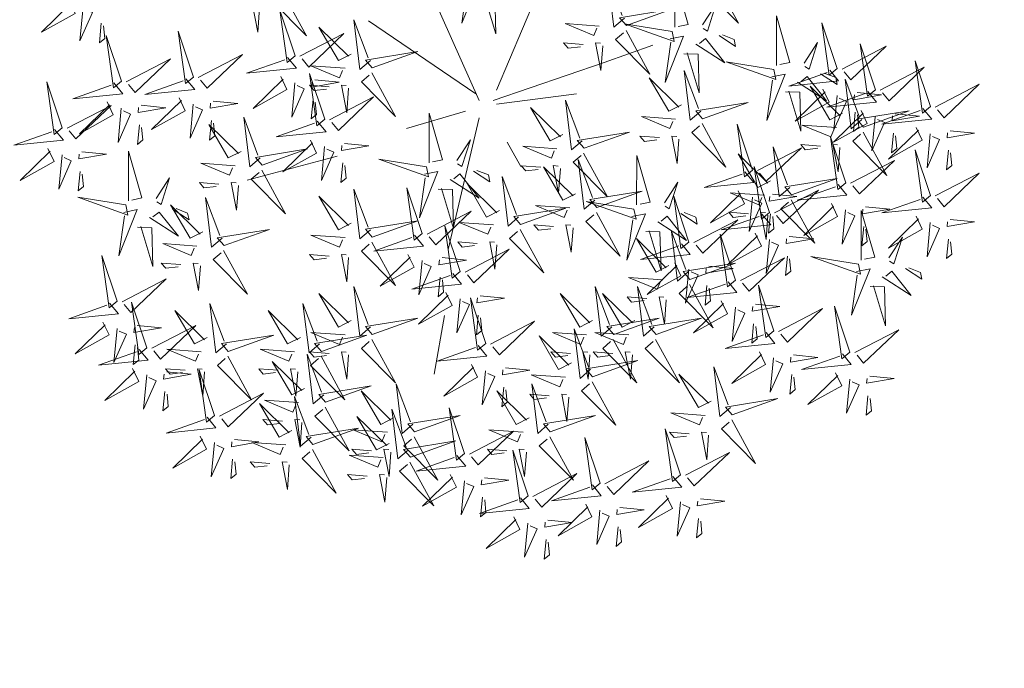
# Model space of a CAD drawing. Units: metres. Extents: x 549352 to 1099434, y 6580637 to 13163737.
# Drawn here: x 549364 to 549370, y 6581698 to 6581702 of the extents above; entities that cross this region are included whole.
import ezdxf

# ---------------------------------------------------------------- set-up
doc = ezdxf.new("R2010")
doc.units = ezdxf.units.M
doc.header["$MEASUREMENT"] = 0
doc.layers.add('+PUUD', color=86, linetype='Continuous')
doc.layers.add('Planeeritav haljastus', color=7, linetype='Continuous')
doc.layers.add('MÕÕDUD', color=7, linetype='Continuous', lineweight=0)
doc.linetypes.add('+_LINE', pattern='A,0.5,-0.2,["+",Standard,S=0.1,R=0,X=-0.1,Y=-0.05],-0.2', length=0.9)

# ---------------------------------------------------------------- blocks, each defined once
blk = doc.blocks.new('dsfsdf')
at = {"layer": '+PUUD', "color": 32, "lineweight": 13}
for p, q in [((545104.8467, 6584745.7646), (545105.0814, 6584746.3228)), ((545104.7908, 6584745.7311), (545104.5561, 6584746.2558)), ((545104.7796, 6584745.7535), (545104.4332, 6584745.9879)), ((545105.1932, 6584745.8539), (545105.3497, 6584745.9097)), ((545104.8355, 6584745.7311), (545105.1932, 6584745.8539)), ((545104.8467, 6584745.72), (545105.1038, 6584745.7535)), ((545104.7461, 6584745.6976), (545104.5561, 6584745.6418)), ((545104.7908, 6584745.6753), (545104.6902, 6584745.2511)), ((545104.8802, 6584745.5972), (545104.9249, 6584745.519)), ((545104.3326, 6584745.5525), (545104.042, 6584745.4744)), ((545104.6791, 6584745.039), (545104.6455, 6584744.8493))]:
    blk.add_line(p, q, dxfattribs=at)
at = {"layer": '+PUUD', "lineweight": 13}
for points in [[(545104.7504, 6584746.121), (545104.7942, 6584746.1302), (545104.7342, 6584745.9807), (545104.7527, 6584746.1101)], [(545105.2588, 6584745.9971), (545105.2249, 6584745.968), (545105.2054, 6584746.1279), (545105.2515, 6584746.0056)], [(545105.4207, 6584745.9675), (545105.4214, 6584746.1273), (545105.4645, 6584745.9767), (545105.4317, 6584745.9698)], [(545105.5504, 6584746.1208), (545105.6268, 6584745.9804), (545105.5165, 6584746.0916), (545105.5419, 6584746.1135)], [(545104.7947, 6584746.0733), (545104.8408, 6584746.0716), (545104.8442, 6584745.9468), (545104.8057, 6584746.0756)], [(545104.0827, 6584746.0301), (545104.0767, 6584745.9513), (545104.0597, 6584746.0397), (545104.0754, 6584746.0385)], [(545105.5105, 6584745.975), (545105.5537, 6584746.0411), (545105.5261, 6584745.9554), (545105.5128, 6584745.964)], [(545104.197, 6584745.8754), (545104.1476, 6584746.023), (545104.1712, 6584745.8541), (545104.197, 6584745.8754)], [(545105.2649, 6584745.9729), (545105.4114, 6584746.0253), (545105.243, 6584745.9983), (545105.2649, 6584745.9729)], [(545105.7484, 6584745.8448), (545105.7491, 6584746.0046), (545105.7922, 6584745.854), (545105.7593, 6584745.8471)], [(545104.4396, 6584745.8608), (545104.4057, 6584745.8316), (545104.3862, 6584745.9915), (545104.4324, 6584745.8692)], [(545105.1776, 6584745.9715), (545105.0674, 6584745.9798), (545105.1595, 6584745.9412), (545105.1692, 6584745.9642)], [(545105.4121, 6584745.9543), (545105.2584, 6584745.979), (545105.419, 6584745.9215), (545105.4121, 6584745.9543)], [(545105.9446, 6584745.8345), (545105.8952, 6584745.9821), (545105.9187, 6584745.8132), (545105.9446, 6584745.8345)], [(545104.2127, 6584745.8739), (545104.3546, 6584745.9475), (545104.2412, 6584745.8394), (545104.2198, 6584745.8653)], [(545104.3778, 6584745.8812), (545104.3366, 6584745.8606), (545104.2736, 6584745.9683), (545104.3694, 6584745.874)], [(545105.2637, 6584745.9572), (545105.3401, 6584745.8168), (545105.2298, 6584745.928), (545105.2552, 6584745.9499)], [(545105.4058, 6584745.9301), (545105.4495, 6584745.9393), (545105.3896, 6584745.7898), (545105.4081, 6584745.9192)], [(545105.5635, 6584745.9405), (545105.6164, 6584745.906), (545105.6118, 6584745.9278), (545105.5744, 6584745.9428)], [(545105.1256, 6584745.9121), (545105.0626, 6584745.9168), (545105.0771, 6584745.8999), (545105.1171, 6584745.9048)], [(545105.1886, 6584745.9073), (545105.1826, 6584745.8286), (545105.1656, 6584745.917), (545105.1813, 6584745.9158)], [(545105.4892, 6584745.9134), (545105.5818, 6584745.8531), (545105.5197, 6584745.9313), (545105.5001, 6584745.9157)], [(545105.8382, 6584745.8522), (545105.8814, 6584745.9184), (545105.8537, 6584745.8327), (545105.8405, 6584745.8413)], [(545105.9603, 6584745.833), (545106.1022, 6584745.9065), (545105.9887, 6584745.7985), (545105.9674, 6584745.8244)], [(545106.0674, 6584745.7663), (545106.0181, 6584745.9139), (545106.0416, 6584745.745), (545106.0674, 6584745.7663)], [(545104.4457, 6584745.8366), (545104.5923, 6584745.8889), (545104.4239, 6584745.8619), (545104.4457, 6584745.8366)], [(545105.4501, 6584745.8824), (545105.4961, 6584745.8807), (545105.4995, 6584745.7559), (545105.461, 6584745.8847)], [(545104.1727, 6584745.8698), (545104.2011, 6584745.8353), (545104.0409, 6584745.8191), (545104.1641, 6584745.8627)], [(545104.3585, 6584745.8352), (545104.2482, 6584745.8434), (545104.3403, 6584745.8049), (545104.35, 6584745.8279)], [(545105.7398, 6584745.8315), (545105.5861, 6584745.8563), (545105.7467, 6584745.7988), (545105.7398, 6584745.8315)], [(545106.2449, 6584745.7118), (545106.1955, 6584745.8594), (545106.2191, 6584745.6905), (545106.2449, 6584745.7118)], [(545104.2926, 6584745.6709), (545104.2432, 6584745.8185), (545104.2667, 6584745.6496), (545104.2926, 6584745.6709)], [(545105.5045, 6584745.6971), (545105.4706, 6584745.668), (545105.4511, 6584745.8279), (545105.4973, 6584745.7056)], [(545105.7334, 6584745.8074), (545105.7772, 6584745.8166), (545105.7172, 6584745.6671), (545105.7357, 6584745.7965)], [(545105.9202, 6584745.8289), (545105.9487, 6584745.7944), (545105.7884, 6584745.7782), (545105.9116, 6584745.8218)], [(545105.8911, 6584745.8177), (545105.9441, 6584745.7832), (545105.9395, 6584745.8051), (545105.9021, 6584745.82)], [(545106.0831, 6584745.7648), (545106.2251, 6584745.8384), (545106.1116, 6584745.7303), (545106.0903, 6584745.7562)], [(545104.1966, 6584745.7882), (545104.1861, 6584745.6781), (545104.2266, 6584745.7694), (545104.2037, 6584745.7796)], [(545104.3064, 6584745.7757), (545104.2434, 6584745.7804), (545104.258, 6584745.7635), (545104.2979, 6584745.7684)], [(545104.261, 6584745.7978), (545104.3396, 6584745.7902), (545104.2509, 6584745.775), (545104.2524, 6584745.7907)], [(545105.4427, 6584745.7176), (545105.4016, 6584745.6969), (545105.3385, 6584745.8046), (545105.4343, 6584745.7103)], [(545105.8169, 6584745.7907), (545105.9095, 6584745.7304), (545105.8474, 6584745.8085), (545105.8278, 6584745.793)], [(545106.0233, 6584745.6699), (545105.9894, 6584745.6407), (545105.9699, 6584745.8006), (545106.0161, 6584745.6783)], [(545106.2606, 6584745.7103), (545106.4025, 6584745.7838), (545106.2891, 6584745.6758), (545106.2677, 6584745.7016)], [(545105.7777, 6584745.7597), (545105.8238, 6584745.7579), (545105.8272, 6584745.6332), (545105.7887, 6584745.762)], [(545105.8985, 6584745.7676), (545105.9183, 6584745.726), (545105.8094, 6584745.6651), (545105.9056, 6584745.7589)], [(545105.9615, 6584745.6903), (545105.9204, 6584745.6697), (545105.8573, 6584745.7774), (545105.9531, 6584745.6831)], [(545106.0431, 6584745.7608), (545106.0715, 6584745.7263), (545105.9113, 6584745.71), (545106.0345, 6584745.7537)], [(545105.9442, 6584745.7473), (545105.9336, 6584745.6372), (545105.9741, 6584745.7285), (545105.9513, 6584745.7386)], [(545106.0085, 6584745.7569), (545106.0872, 6584745.7493), (545105.9984, 6584745.7341), (545105.9999, 6584745.7498)], [(545104.255, 6584745.7349), (545104.249, 6584745.672), (545104.2662, 6584745.6862), (545104.2621, 6584745.7263)], [(545104.3083, 6584745.6694), (545104.4502, 6584745.7429), (545104.3367, 6584745.6349), (545104.3154, 6584745.6607)], [(545105.1223, 6584745.6017), (545105.0884, 6584745.5725), (545105.0689, 6584745.7324), (545105.115, 6584745.6102)], [(545105.5106, 6584745.6729), (545105.6572, 6584745.7253), (545105.4888, 6584745.6983), (545105.5106, 6584745.6729)], [(545104.6289, 6584745.5311), (545104.6295, 6584745.691), (545104.6726, 6584745.5403), (545104.6398, 6584745.5334)], [(545105.0605, 6584745.6222), (545105.0193, 6584745.6015), (545104.9562, 6584745.7092), (545105.052, 6584745.6149)], [(545106.0214, 6584745.6994), (545106.0412, 6584745.6578), (545105.9322, 6584745.5969), (545106.0285, 6584745.6908)], [(545106.0025, 6584745.694), (545105.9965, 6584745.6311), (545106.0138, 6584745.6453), (545106.0096, 6584745.6854)], [(545106.0294, 6584745.6456), (545106.176, 6584745.698), (545106.0076, 6584745.671), (545106.0294, 6584745.6456)], [(545106.2206, 6584745.7062), (545106.249, 6584745.6717), (545106.0888, 6584745.6555), (545106.212, 6584745.6991)], [(545106.1314, 6584745.6887), (545106.21, 6584745.6811), (545106.1213, 6584745.6659), (545106.1228, 6584745.6816)], [(545104.2682, 6584745.6653), (545104.2967, 6584745.6308), (545104.1365, 6584745.6146), (545104.2596, 6584745.6582)], [(545105.4234, 6584745.6715), (545105.3131, 6584745.6798), (545105.4052, 6584745.6412), (545105.4149, 6584745.6643)], [(545105.5094, 6584745.6572), (545105.5858, 6584745.5168), (545105.4755, 6584745.628), (545105.5009, 6584745.6499)], [(545105.6715, 6584745.5073), (545105.6221, 6584745.6549), (545105.6457, 6584745.486), (545105.6715, 6584745.5073)], [(545105.9422, 6584745.6443), (545105.8319, 6584745.6525), (545105.924, 6584745.614), (545105.9337, 6584745.637)], [(545106.067, 6584745.6791), (545106.0565, 6584745.569), (545106.097, 6584745.6603), (545106.0741, 6584745.6705)], [(545105.1283, 6584745.5775), (545105.2749, 6584745.6298), (545105.1065, 6584745.6029), (545105.1283, 6584745.5775)], [(545106.0282, 6584745.6299), (545106.1047, 6584745.4895), (545105.9943, 6584745.6008), (545106.0197, 6584745.6226)], [(545106.1988, 6584745.6448), (545106.2187, 6584745.6032), (545106.1097, 6584745.5424), (545106.206, 6584745.6362)], [(545106.1254, 6584745.6258), (545106.1194, 6584745.5629), (545106.1366, 6584745.5771), (545106.1325, 6584745.6172)], [(545106.2445, 6584745.6245), (545106.234, 6584745.5145), (545106.2745, 6584745.6058), (545106.2516, 6584745.6159)], [(545106.3089, 6584745.6342), (545106.3875, 6584745.6266), (545106.2988, 6584745.6114), (545106.3003, 6584745.6271)], [(545104.2465, 6584745.6039), (545104.2663, 6584745.5623), (545104.1574, 6584745.5015), (545104.2536, 6584745.5953)], [(545104.3566, 6584745.5933), (545104.4352, 6584745.5857), (545104.3465, 6584745.5704), (545104.348, 6584745.5862)], [(545104.7187, 6584745.5386), (545104.7619, 6584745.6047), (545104.7342, 6584745.5191), (545104.721, 6584745.5277)], [(545105.3713, 6584745.6121), (545105.3083, 6584745.6168), (545105.3229, 6584745.5999), (545105.3628, 6584745.6048)], [(545105.4343, 6584745.6074), (545105.4283, 6584745.5286), (545105.4113, 6584745.617), (545105.4271, 6584745.6158)], [(545105.8901, 6584745.5848), (545105.8271, 6584745.5895), (545105.8417, 6584745.5726), (545105.8816, 6584745.5775)], [(545105.9719, 6584745.4663), (545105.9225, 6584745.614), (545105.946, 6584745.445), (545105.9719, 6584745.4663)], [(545105.9531, 6584745.5801), (545105.9471, 6584745.5013), (545105.9301, 6584745.5897), (545105.9459, 6584745.5886)], [(545104.0907, 6584745.5229), (545104.2373, 6584745.5753), (545104.0689, 6584745.5483), (545104.0907, 6584745.5229)], [(545104.2922, 6584745.5836), (545104.2817, 6584745.4736), (545104.3221, 6584745.5649), (545104.2993, 6584745.575)], [(545105.0411, 6584745.5761), (545104.9308, 6584745.5844), (545105.023, 6584745.5458), (545105.0326, 6584745.5688)], [(545105.1271, 6584745.5617), (545105.2036, 6584745.4213), (545105.0932, 6584745.5326), (545105.1187, 6584745.5544)], [(545105.7294, 6584745.4722), (545105.6883, 6584745.4515), (545105.6252, 6584745.5592), (545105.721, 6584745.4649)], [(545105.6872, 6584745.5057), (545105.8291, 6584745.5793), (545105.7157, 6584745.4712), (545105.6943, 6584745.4971)], [(545105.7913, 6584745.4517), (545105.7573, 6584745.4226), (545105.7378, 6584745.5824), (545105.784, 6584745.4602)], [(545106.2449, 6584745.4254), (545106.1955, 6584745.573), (545106.2191, 6584745.4041), (545106.2449, 6584745.4254)], [(545106.3029, 6584745.5713), (545106.2969, 6584745.5084), (545106.3141, 6584745.5226), (545106.31, 6584745.5627)], [(545104.3506, 6584745.5304), (545104.3446, 6584745.4675), (545104.3618, 6584745.4817), (545104.3577, 6584745.5218)], [(545105.1632, 6584745.4108), (545105.1293, 6584745.3816), (545105.1098, 6584745.5415), (545105.156, 6584745.4193)], [(545105.2979, 6584745.3948), (545105.2985, 6584745.5546), (545105.3416, 6584745.404), (545105.3088, 6584745.3971)], [(545105.9876, 6584745.4648), (545106.1295, 6584745.5384), (545106.016, 6584745.4303), (545105.9947, 6584745.4562)], [(545104.6139, 6584745.4938), (545104.6576, 6584745.503), (545104.5977, 6584745.3535), (545104.6162, 6584745.4828)], [(545104.6974, 6584745.4771), (545104.79, 6584745.4167), (545104.7279, 6584745.4949), (545104.7083, 6584745.4794)], [(545104.7716, 6584745.5041), (545104.8246, 6584745.4696), (545104.82, 6584745.4915), (545104.7826, 6584745.5064)], [(545104.989, 6584745.5166), (545104.926, 6584745.5214), (545104.9406, 6584745.5044), (545104.9806, 6584745.5093)], [(545105.1014, 6584745.4313), (545105.0602, 6584745.4106), (545104.9972, 6584745.5183), (545105.0929, 6584745.424)], [(545105.0521, 6584745.5119), (545105.0461, 6584745.4332), (545105.029, 6584745.5216), (545105.0448, 6584745.5204)], [(545105.6472, 6584745.5017), (545105.6756, 6584745.4672), (545105.5154, 6584745.451), (545105.6386, 6584745.4946)], [(545105.7261, 6584745.3709), (545105.6767, 6584745.5185), (545105.7003, 6584745.3496), (545105.7261, 6584745.3709)], [(545106.2606, 6584745.4239), (545106.4025, 6584745.4975), (545106.2891, 6584745.3894), (545106.2677, 6584745.4153)], [(545104.8557, 6584745.3767), (545104.8145, 6584745.356), (545104.7514, 6584745.4637), (545104.8472, 6584745.3694)], [(545104.9175, 6584745.3562), (545104.8836, 6584745.3271), (545104.8641, 6584745.487), (545104.9102, 6584745.3647)], [(545105.3877, 6584745.4023), (545105.4309, 6584745.4684), (545105.4032, 6584745.3827), (545105.39, 6584745.3913)], [(545105.7973, 6584745.4275), (545105.9439, 6584745.4798), (545105.7755, 6584745.4529), (545105.7973, 6584745.4275)], [(545104.4396, 6584745.3153), (545104.4057, 6584745.2862), (545104.3862, 6584745.4461), (545104.4324, 6584745.3238)], [(545104.6066, 6584745.3027), (545104.5572, 6584745.4503), (545104.5808, 6584745.2814), (545104.6066, 6584745.3027)], [(545104.6582, 6584745.446), (545104.7042, 6584745.4443), (545104.7076, 6584745.3196), (545104.6691, 6584745.4483)], [(545105.1693, 6584745.3866), (545105.3159, 6584745.4389), (545105.1475, 6584745.412), (545105.1693, 6584745.3866)], [(545105.6254, 6584745.4403), (545105.6453, 6584745.3987), (545105.5363, 6584745.3378), (545105.6325, 6584745.4317)], [(545105.7101, 6584745.4261), (545105.5998, 6584745.4344), (545105.6919, 6584745.3958), (545105.7016, 6584745.4188)], [(545105.7355, 6584745.4296), (545105.8141, 6584745.422), (545105.7254, 6584745.4068), (545105.7269, 6584745.4225)], [(545105.7418, 6584745.3694), (545105.8837, 6584745.4429), (545105.7703, 6584745.3349), (545105.7489, 6584745.3608)], [(545105.9475, 6584745.4608), (545105.976, 6584745.4263), (545105.8157, 6584745.41), (545105.9389, 6584745.4537)], [(545104.3778, 6584745.3358), (545104.3366, 6584745.3151), (545104.2736, 6584745.4228), (545104.3694, 6584745.3285)], [(545105.2892, 6584745.3816), (545105.1356, 6584745.4063), (545105.2961, 6584745.3488), (545105.2892, 6584745.3816)], [(545105.4667, 6584745.2754), (545105.4173, 6584745.4231), (545105.4409, 6584745.2541), (545105.4667, 6584745.2754)], [(545105.6711, 6584745.42), (545105.6606, 6584745.3099), (545105.701, 6584745.4012), (545105.6782, 6584745.4114)], [(545105.7961, 6584745.4117), (545105.8726, 6584745.2713), (545105.7622, 6584745.3826), (545105.7876, 6584745.4044)], [(545105.9258, 6584745.3994), (545105.9456, 6584745.3578), (545105.8367, 6584745.2969), (545105.9329, 6584745.3908)], [(545106.2206, 6584745.4199), (545106.249, 6584745.3854), (545106.0888, 6584745.3691), (545106.212, 6584745.4128)], [(545104.6223, 6584745.3012), (545104.7642, 6584745.3747), (545104.6508, 6584745.2667), (545104.6294, 6584745.2926)], [(545104.9236, 6584745.332), (545105.0701, 6584745.3844), (545104.9017, 6584745.3574), (545104.9236, 6584745.332)], [(545105.0821, 6584745.3852), (545104.9718, 6584745.3935), (545105.0639, 6584745.3549), (545105.0736, 6584745.3779)], [(545105.2829, 6584745.3574), (545105.3266, 6584745.3666), (545105.2667, 6584745.2171), (545105.2852, 6584745.3465)], [(545105.4406, 6584745.3678), (545105.4935, 6584745.3333), (545105.4889, 6584745.3551), (545105.4515, 6584745.3701)], [(545105.658, 6584745.3666), (545105.595, 6584745.3714), (545105.6096, 6584745.3544), (545105.6496, 6584745.3594)], [(545105.721, 6584745.3619), (545105.715, 6584745.2832), (545105.698, 6584745.3716), (545105.7138, 6584745.3704)], [(545105.7295, 6584745.3667), (545105.7235, 6584745.3038), (545105.7407, 6584745.3181), (545105.7366, 6584745.3581)], [(545105.9715, 6584745.3791), (545105.9609, 6584745.269), (545106.0014, 6584745.3603), (545105.9786, 6584745.3705)], [(545106.0215, 6584745.2175), (545106.0221, 6584745.3774), (545106.0652, 6584745.2267), (545106.0324, 6584745.2198)], [(545106.0358, 6584745.3887), (545106.1145, 6584745.3811), (545106.0257, 6584745.3659), (545106.0272, 6584745.3816)], [(545104.4457, 6584745.2911), (545104.5923, 6584745.3435), (545104.4239, 6584745.3165), (545104.4457, 6584745.2911)], [(545104.8363, 6584745.3306), (545104.7261, 6584745.3389), (545104.8182, 6584745.3003), (545104.8278, 6584745.3234)], [(545105.3663, 6584745.3407), (545105.459, 6584745.2804), (545105.3968, 6584745.3586), (545105.3773, 6584745.343)], [(545105.4824, 6584745.2739), (545105.6243, 6584745.3475), (545105.5109, 6584745.2394), (545105.4895, 6584745.2653)], [(545105.7018, 6584745.3653), (545105.7302, 6584745.3308), (545105.57, 6584745.3146), (545105.6932, 6584745.3582)], [(545106.1988, 6584745.3585), (545106.2187, 6584745.3169), (545106.1097, 6584745.256), (545106.206, 6584745.3499)], [(545106.2445, 6584745.3382), (545106.234, 6584745.2281), (545106.2745, 6584745.3194), (545106.2516, 6584745.3296)], [(545106.3089, 6584745.3478), (545106.3875, 6584745.3402), (545106.2988, 6584745.325), (545106.3003, 6584745.3407)], [(545104.7295, 6584745.18), (545104.6801, 6584745.3276), (545104.7036, 6584745.1587), (545104.7295, 6584745.18)], [(545104.9224, 6584745.3163), (545104.9988, 6584745.1759), (545104.8884, 6584745.2871), (545104.9139, 6584745.309)], [(545105.03, 6584745.3257), (545104.967, 6584745.3305), (545104.9816, 6584745.3135), (545105.0215, 6584745.3184)], [(545105.3272, 6584745.3097), (545105.3732, 6584745.308), (545105.3766, 6584745.1832), (545105.3381, 6584745.312)], [(545105.4636, 6584745.179), (545105.4297, 6584745.1498), (545105.4102, 6584745.3097), (545105.4563, 6584745.1874)], [(545105.68, 6584745.3039), (545105.6999, 6584745.2623), (545105.5909, 6584745.2015), (545105.6872, 6584745.2953)], [(545106.0298, 6584745.3258), (545106.0238, 6584745.2629), (545106.0411, 6584745.2771), (545106.037, 6584745.3172)], [(545104.3585, 6584745.2897), (545104.2482, 6584745.298), (545104.3403, 6584745.2594), (545104.35, 6584745.2825)], [(545104.5823, 6584745.2971), (545104.6107, 6584745.2626), (545104.4505, 6584745.2464), (545104.5736, 6584745.29)], [(545104.7843, 6584745.2712), (545104.7213, 6584745.2759), (545104.7358, 6584745.259), (545104.7758, 6584745.2639)], [(545104.8473, 6584745.2665), (545104.8413, 6584745.1877), (545104.8242, 6584745.2761), (545104.84, 6584745.2749)], [(545105.4018, 6584745.1995), (545105.3606, 6584745.1788), (545105.2975, 6584745.2865), (545105.3933, 6584745.1922)], [(545105.6169, 6584745.1527), (545105.5675, 6584745.3003), (545105.5911, 6584745.1314), (545105.6169, 6584745.1527)], [(545105.7257, 6584745.2837), (545105.7152, 6584745.1736), (545105.7557, 6584745.2649), (545105.7328, 6584745.275)], [(545105.7901, 6584745.2933), (545105.8687, 6584745.2857), (545105.78, 6584745.2705), (545105.7815, 6584745.2862)], [(545106.1113, 6584745.225), (545106.1545, 6584745.2911), (545106.1268, 6584745.2054), (545106.1135, 6584745.2141)], [(545106.3029, 6584745.2849), (545106.2969, 6584745.222), (545106.3141, 6584745.2362), (545106.31, 6584745.2763)], [(545104.7452, 6584745.1785), (545104.8871, 6584745.252), (545104.7736, 6584745.144), (545104.7523, 6584745.1699)], [(545105.4424, 6584745.2699), (545105.4708, 6584745.2354), (545105.3106, 6584745.2191), (545105.4338, 6584745.2628)], [(545104.6706, 6584745.2251), (545104.7492, 6584745.2175), (545104.6605, 6584745.2023), (545104.662, 6584745.218)], [(545105.4206, 6584745.2085), (545105.4405, 6584745.1669), (545105.3315, 6584745.106), (545105.4278, 6584745.1999)], [(545105.6326, 6584745.1512), (545105.7745, 6584745.2248), (545105.6611, 6584745.1167), (545105.6397, 6584745.1426)], [(545105.7841, 6584745.2304), (545105.7781, 6584745.1675), (545105.7953, 6584745.1817), (545105.7912, 6584745.2218)], [(545106.0128, 6584745.2043), (545105.8591, 6584745.229), (545106.0197, 6584745.1715), (545106.0128, 6584745.2043)], [(545105.4697, 6584745.1548), (545105.6162, 6584745.2071), (545105.4478, 6584745.1802), (545105.4697, 6584745.1548)], [(545105.4663, 6584745.1882), (545105.4558, 6584745.0781), (545105.4963, 6584745.1694), (545105.4734, 6584745.1796)], [(545105.5307, 6584745.1978), (545105.6093, 6584745.1902), (545105.5206, 6584745.175), (545105.5221, 6584745.1907)], [(545106.0065, 6584745.1801), (545106.0502, 6584745.1893), (545105.9903, 6584745.0399), (545106.0088, 6584745.1692)], [(545106.0899, 6584745.1635), (545106.1826, 6584745.1031), (545106.1204, 6584745.1813), (545106.1009, 6584745.1658)], [(545106.1642, 6584745.1905), (545106.2171, 6584745.156), (545106.2125, 6584745.1778), (545106.1751, 6584745.1928)], [(545104.6646, 6584745.1622), (545104.6586, 6584745.0993), (545104.6758, 6584745.1135), (545104.6717, 6584745.1536)], [(545105.3824, 6584745.1534), (545105.2722, 6584745.1617), (545105.3643, 6584745.1231), (545105.3739, 6584745.1461)], [(545105.5926, 6584745.1471), (545105.621, 6584745.1127), (545105.4608, 6584745.0964), (545105.5839, 6584745.14)], [(545105.2178, 6584745.0017), (545105.1839, 6584744.9726), (545105.1644, 6584745.1324), (545105.2106, 6584745.0102)], [(545105.3544, 6584745.0017), (545105.3205, 6584744.9726), (545105.301, 6584745.1324), (545105.3471, 6584745.0102)], [(545105.4685, 6584745.139), (545105.5449, 6584744.9986), (545105.4346, 6584745.1099), (545105.46, 6584745.1317)], [(545105.5247, 6584745.1349), (545105.5187, 6584745.072), (545105.5359, 6584745.0862), (545105.5318, 6584745.1263)], [(545105.7398, 6584744.9891), (545105.6904, 6584745.1367), (545105.7139, 6584744.9678), (545105.7398, 6584744.9891)], [(545106.0508, 6584745.1324), (545106.0968, 6584745.1307), (545106.1002, 6584745.0059), (545106.0617, 6584745.1347)], [(545104.7291, 6584745.0927), (545104.7185, 6584744.9827), (545104.759, 6584745.074), (545104.7362, 6584745.0841)], [(545104.8114, 6584744.9482), (545104.762, 6584745.0958), (545104.7855, 6584744.9269), (545104.8114, 6584744.9482)], [(545104.7935, 6584745.1024), (545104.8721, 6584745.0948), (545104.7833, 6584745.0796), (545104.7848, 6584745.0953)], [(545105.156, 6584745.0222), (545105.1149, 6584745.0015), (545105.0518, 6584745.1092), (545105.1476, 6584745.0149)], [(545105.3304, 6584745.0939), (545105.2674, 6584745.0986), (545105.2819, 6584745.0817), (545105.3219, 6584745.0866)], [(545105.3934, 6584745.0892), (545105.3874, 6584745.0104), (545105.3703, 6584745.0988), (545105.3861, 6584745.0977)], [(545105.5708, 6584745.0858), (545105.5906, 6584745.0442), (545105.4817, 6584744.9833), (545105.5779, 6584745.0771)], [(545105.6165, 6584745.0655), (545105.606, 6584744.9554), (545105.6464, 6584745.0467), (545105.6236, 6584745.0569)], [(545105.6809, 6584745.0751), (545105.7595, 6584745.0675), (545105.6708, 6584745.0523), (545105.6723, 6584745.068)], [(545105.7555, 6584744.9876), (545105.8974, 6584745.0611), (545105.7839, 6584744.9531), (545105.7626, 6584744.9789)], [(545105.9855, 6584744.9209), (545105.9361, 6584745.0685), (545105.9597, 6584744.8996), (545105.9855, 6584744.9209)], [(545104.7874, 6584745.0395), (545104.7814, 6584744.9766), (545104.7987, 6584744.9908), (545104.7946, 6584745.0309)], [(545105.2239, 6584744.9775), (545105.3705, 6584745.0299), (545105.2021, 6584745.0029), (545105.2239, 6584744.9775)], [(545105.3604, 6584744.9775), (545105.507, 6584745.0299), (545105.3386, 6584745.0029), (545105.3604, 6584744.9775)], [(545105.1496, 6584744.8654), (545105.1157, 6584744.8362), (545105.0962, 6584744.9961), (545105.1423, 6584744.8738)], [(545105.6749, 6584745.0122), (545105.6689, 6584744.9493), (545105.6861, 6584744.9635), (545105.682, 6584745.0036)], [(545106.0012, 6584744.9194), (545106.1431, 6584744.9929), (545106.0297, 6584744.8849), (545106.0083, 6584744.9108)], [(545105.0878, 6584744.8858), (545105.0466, 6584744.8652), (545104.9835, 6584744.9729), (545105.0793, 6584744.8785)], [(545105.1367, 6584744.9761), (545105.0264, 6584744.9844), (545105.1185, 6584744.9458), (545105.1282, 6584744.9688)], [(545105.2732, 6584744.9761), (545105.1629, 6584744.9844), (545105.2551, 6584744.9458), (545105.2647, 6584744.9688)], [(545105.2227, 6584744.9617), (545105.2991, 6584744.8214), (545105.1888, 6584744.9326), (545105.2142, 6584744.9545)], [(545105.3592, 6584744.9617), (545105.4357, 6584744.8214), (545105.3253, 6584744.9326), (545105.3508, 6584744.9545)], [(545105.7154, 6584744.9835), (545105.7439, 6584744.949), (545105.5836, 6584744.9328), (545105.7068, 6584744.9764)], [(545105.1476, 6584744.9119), (545105.1416, 6584744.8332), (545105.1246, 6584744.9216), (545105.1404, 6584744.9204)], [(545105.2842, 6584744.9119), (545105.2781, 6584744.8332), (545105.2611, 6584744.9216), (545105.2769, 6584744.9204)], [(545105.6937, 6584744.9221), (545105.7135, 6584744.8805), (545105.6046, 6584744.8197), (545105.7008, 6584744.9135)], [(545105.0846, 6584744.9167), (545105.0216, 6584744.9214), (545105.0362, 6584744.9045), (545105.0761, 6584744.9094)], [(545105.1557, 6584744.8411), (545105.3022, 6584744.8935), (545105.1338, 6584744.8665), (545105.1557, 6584744.8411)], [(545105.2211, 6584744.9167), (545105.1581, 6584744.9214), (545105.1727, 6584744.9045), (545105.2127, 6584744.9094)], [(545105.8038, 6584744.9115), (545105.8824, 6584744.9039), (545105.7936, 6584744.8887), (545105.7951, 6584744.9044)], [(545105.9612, 6584744.9153), (545105.9896, 6584744.8808), (545105.8294, 6584744.8646), (545105.9526, 6584744.9082)], [(545106.0495, 6584744.8433), (545106.1281, 6584744.8357), (545106.0394, 6584744.8205), (545106.0409, 6584744.8362)]]:
    blk.add_lwpolyline(points, dxfattribs=at)
at = {"layer": '+PUUD', "color": 78, "lineweight": 13}
for points in [[(545104.1578, 6584746.0799), (545104.2342, 6584745.9395), (545104.1239, 6584746.0507), (545104.1493, 6584746.0726)], [(545103.4683, 6584746.0539), (545103.4881, 6584746.0123), (545103.3792, 6584745.9514), (545103.4754, 6584746.0453)], [(545103.514, 6584746.0336), (545103.5035, 6584745.9235), (545103.5439, 6584746.0149), (545103.5211, 6584746.025)], [(545103.5724, 6584745.9804), (545103.5663, 6584745.9175), (545103.5836, 6584745.9317), (545103.5795, 6584745.9717)], [(545103.6372, 6584745.7936), (545103.5879, 6584745.9412), (545103.6114, 6584745.7723), (545103.6372, 6584745.7936)], [(545103.8693, 6584745.8072), (545103.82, 6584745.9549), (545103.8435, 6584745.7859), (545103.8693, 6584745.8072)], [(545103.8851, 6584745.8057), (545104.027, 6584745.8793), (545103.9135, 6584745.7712), (545103.8922, 6584745.7971)], [(545103.653, 6584745.7921), (545103.7949, 6584745.8656), (545103.6814, 6584745.7576), (545103.6601, 6584745.7835)], [(545104.4445, 6584745.8208), (545104.5209, 6584745.6804), (545104.4106, 6584745.7917), (545104.436, 6584745.8135)], [(545103.4461, 6584745.6436), (545103.3967, 6584745.7912), (545103.4203, 6584745.6223), (545103.4461, 6584745.6436)], [(545103.6129, 6584745.788), (545103.6414, 6584745.7535), (545103.4811, 6584745.7373), (545103.6043, 6584745.7809)], [(545103.845, 6584745.8017), (545103.8735, 6584745.7672), (545103.7132, 6584745.7509), (545103.8364, 6584745.7946)], [(545104.1509, 6584745.8085), (545104.1708, 6584745.7669), (545104.0618, 6584745.706), (545104.1581, 6584745.7998)], [(545104.3694, 6584745.771), (545104.3634, 6584745.6922), (545104.3464, 6584745.7806), (545104.3621, 6584745.7795)], [(545103.4618, 6584745.6421), (545103.6037, 6584745.7156), (545103.4903, 6584745.6076), (545103.4689, 6584745.6335)], [(545103.5912, 6584745.7267), (545103.611, 6584745.6851), (545103.5021, 6584745.6242), (545103.5983, 6584745.718)], [(545103.7012, 6584745.716), (545103.7799, 6584745.7084), (545103.6911, 6584745.6932), (545103.6926, 6584745.7089)], [(545103.8233, 6584745.7403), (545103.8431, 6584745.6987), (545103.7341, 6584745.6378), (545103.8304, 6584745.7317)], [(545103.8689, 6584745.72), (545103.8584, 6584745.6099), (545103.8989, 6584745.7012), (545103.8761, 6584745.7114)], [(545103.9333, 6584745.7296), (545104.012, 6584745.722), (545103.9232, 6584745.7068), (545103.9247, 6584745.7225)], [(545103.6368, 6584745.7064), (545103.6263, 6584745.5963), (545103.6668, 6584745.6876), (545103.644, 6584745.6977)], [(545103.6952, 6584745.6531), (545103.6892, 6584745.5902), (545103.7064, 6584745.6044), (545103.7023, 6584745.6445)], [(545104.0229, 6584745.5676), (545103.9817, 6584745.5469), (545103.9186, 6584745.6546), (545104.0144, 6584745.5603)], [(545103.9273, 6584745.6667), (545103.9213, 6584745.6038), (545103.9385, 6584745.618), (545103.9344, 6584745.6581)], [(545104.0847, 6584745.5471), (545104.0508, 6584745.518), (545104.0313, 6584745.6779), (545104.0774, 6584745.5556)], [(545103.4218, 6584745.638), (545103.4502, 6584745.6035), (545103.29, 6584745.5873), (545103.4132, 6584745.6309)], [(545103.4, 6584745.5767), (545103.4199, 6584745.5351), (545103.3109, 6584745.4742), (545103.4072, 6584745.568)], [(545103.4457, 6584745.5564), (545103.4352, 6584745.4463), (545103.4757, 6584745.5376), (545103.4528, 6584745.5477)], [(545103.5101, 6584745.566), (545103.5887, 6584745.5584), (545103.5, 6584745.5432), (545103.5015, 6584745.5589)], [(545103.6595, 6584745.4084), (545103.6602, 6584745.5683), (545103.7033, 6584745.4176), (545103.6705, 6584745.4107)], [(545104.0035, 6584745.5215), (545103.8932, 6584745.5298), (545103.9854, 6584745.4912), (545103.995, 6584745.5143)], [(545104.6202, 6584745.5179), (545104.4666, 6584745.5426), (545104.6271, 6584745.4851), (545104.6202, 6584745.5179)], [(545103.5041, 6584745.5031), (545103.4981, 6584745.4402), (545103.5153, 6584745.4544), (545103.5112, 6584745.4945)], [(545104.0895, 6584745.5072), (545104.166, 6584745.3668), (545104.0556, 6584745.478), (545104.0811, 6584745.4999)], [(545103.7493, 6584745.4159), (545103.7925, 6584745.482), (545103.7649, 6584745.3963), (545103.7516, 6584745.405)], [(545103.9514, 6584745.4621), (545103.8884, 6584745.4668), (545103.903, 6584745.4499), (545103.943, 6584745.4548)], [(545104.0145, 6584745.4574), (545104.0085, 6584745.3786), (545103.9914, 6584745.467), (545104.0072, 6584745.4658)], [(545103.6509, 6584745.3952), (545103.4972, 6584745.4199), (545103.6578, 6584745.3624), (545103.6509, 6584745.3952)], [(545103.9618, 6584745.2881), (545103.9279, 6584745.2589), (545103.9084, 6584745.4188), (545103.9545, 6584745.2965)], [(545103.6446, 6584745.371), (545103.6883, 6584745.3802), (545103.6284, 6584745.2308), (545103.6469, 6584745.3601)], [(545103.728, 6584745.3544), (545103.8207, 6584745.294), (545103.7585, 6584745.3722), (545103.7389, 6584745.3567)], [(545103.9, 6584745.3085), (545103.8588, 6584745.2879), (545103.7957, 6584745.3956), (545103.8915, 6584745.3013)], [(545103.8023, 6584745.3814), (545103.8552, 6584745.3469), (545103.8506, 6584745.3687), (545103.8132, 6584745.3837)], [(545105.1681, 6584745.3708), (545105.2445, 6584745.2304), (545105.1342, 6584745.3417), (545105.1596, 6584745.3635)], [(545103.6889, 6584745.3233), (545103.7349, 6584745.3216), (545103.7383, 6584745.1968), (545103.6998, 6584745.3256)], [(545103.9679, 6584745.2638), (545104.1144, 6584745.3162), (545103.946, 6584745.2892), (545103.9679, 6584745.2638)], [(545105.093, 6584745.321), (545105.087, 6584745.2423), (545105.07, 6584745.3307), (545105.0857, 6584745.3295)], [(545103.8806, 6584745.2625), (545103.7704, 6584745.2707), (545103.8625, 6584745.2321), (545103.8722, 6584745.2552)], [(545104.4445, 6584745.2754), (545104.5209, 6584745.135), (545104.4106, 6584745.2462), (545104.436, 6584745.2681)], [(545103.9667, 6584745.2481), (545104.0431, 6584745.1077), (545103.9328, 6584745.219), (545103.9582, 6584745.2408)], [(545103.6236, 6584745.0845), (545103.5742, 6584745.2322), (545103.5978, 6584745.0632), (545103.6236, 6584745.0845)], [(545103.8286, 6584745.203), (545103.7656, 6584745.2077), (545103.7801, 6584745.1908), (545103.8201, 6584745.1957)], [(545103.8916, 6584745.1983), (545103.8856, 6584745.1195), (545103.8686, 6584745.2079), (545103.8843, 6584745.2068)], [(545104.3064, 6584745.2303), (545104.2434, 6584745.235), (545104.258, 6584745.2181), (545104.2979, 6584745.223)], [(545104.3694, 6584745.2256), (545104.3634, 6584745.1468), (545104.3464, 6584745.2352), (545104.3621, 6584745.234)], [(545104.5605, 6584745.2358), (545104.5804, 6584745.1942), (545104.4714, 6584745.1333), (545104.5676, 6584745.2271)], [(545104.6062, 6584745.2155), (545104.5957, 6584745.1054), (545104.6361, 6584745.1967), (545104.6133, 6584745.2068)], [(545103.6393, 6584745.083), (545103.7812, 6584745.1566), (545103.6678, 6584745.0485), (545103.6464, 6584745.0744)], [(545104.7051, 6584745.1744), (545104.7336, 6584745.1399), (545104.5733, 6584745.1237), (545104.6965, 6584745.1673)], [(545104.4396, 6584745.0017), (545104.4057, 6584744.9726), (545104.3862, 6584745.1324), (545104.4324, 6584745.0102)], [(545104.6834, 6584745.113), (545104.7032, 6584745.0714), (545104.5943, 6584745.0106), (545104.6905, 6584745.1044)], [(545103.7192, 6584744.9346), (545103.6698, 6584745.0822), (545103.6933, 6584744.9132), (545103.7192, 6584744.9346)], [(545104.3778, 6584745.0222), (545104.3366, 6584745.0015), (545104.2736, 6584745.1092), (545104.3694, 6584745.0149)], [(545105.2926, 6584745.0222), (545105.2514, 6584745.0015), (545105.1883, 6584745.1092), (545105.2841, 6584745.0149)], [(545103.5993, 6584745.079), (545103.6277, 6584745.0445), (545103.4675, 6584745.0282), (545103.5906, 6584745.0719)], [(545103.9136, 6584744.9676), (545103.8725, 6584744.947), (545103.8094, 6584745.0547), (545103.9052, 6584744.9604)], [(545103.9754, 6584744.9472), (545103.9415, 6584744.918), (545103.922, 6584745.0779), (545103.9682, 6584744.9556)], [(545104.214, 6584744.9676), (545104.1728, 6584744.947), (545104.1097, 6584745.0547), (545104.2055, 6584744.9604)], [(545104.2758, 6584744.9472), (545104.2419, 6584744.918), (545104.2224, 6584745.0779), (545104.2685, 6584744.9556)], [(545103.5775, 6584745.0176), (545103.5974, 6584744.976), (545103.4884, 6584744.9151), (545103.5846, 6584745.009)], [(545104.4457, 6584744.9775), (545104.5923, 6584745.0299), (545104.4239, 6584745.0029), (545104.4457, 6584744.9775)], [(545104.8271, 6584744.9467), (545104.969, 6584745.0202), (545104.8555, 6584744.9122), (545104.8342, 6584744.938)], [(545103.6232, 6584744.9973), (545103.6127, 6584744.8872), (545103.6531, 6584744.9785), (545103.6303, 6584744.9887)], [(545103.6876, 6584745.0069), (545103.7662, 6584744.9993), (545103.6775, 6584744.9841), (545103.679, 6584744.9998)], [(545103.7349, 6584744.933), (545103.8768, 6584745.0066), (545103.7633, 6584744.8985), (545103.742, 6584744.9244)], [(545103.9815, 6584744.923), (545104.1281, 6584744.9753), (545103.9597, 6584744.9483), (545103.9815, 6584744.923)], [(545104.3585, 6584744.9761), (545104.2482, 6584744.9844), (545104.3403, 6584744.9458), (545104.35, 6584744.9688)], [(545104.2819, 6584744.923), (545104.4285, 6584744.9753), (545104.2601, 6584744.9483), (545104.2819, 6584744.923)], [(545104.4445, 6584744.9617), (545104.5209, 6584744.8214), (545104.4106, 6584744.9326), (545104.436, 6584744.9545)], [(545103.6948, 6584744.929), (545103.7233, 6584744.8945), (545103.563, 6584744.8782), (545103.6862, 6584744.9219)], [(545103.6816, 6584744.944), (545103.6756, 6584744.8811), (545103.6928, 6584744.8953), (545103.6887, 6584744.9354)], [(545103.8943, 6584744.9216), (545103.784, 6584744.9298), (545103.8761, 6584744.8913), (545103.8858, 6584744.9143)], [(545104.1946, 6584744.9216), (545104.0844, 6584744.9298), (545104.1765, 6584744.8913), (545104.1862, 6584744.9143)], [(545104.3694, 6584744.9119), (545104.3634, 6584744.8332), (545104.3464, 6584744.9216), (545104.3621, 6584744.9204)], [(545104.787, 6584744.9426), (545104.8155, 6584744.9081), (545104.6553, 6584744.8919), (545104.7784, 6584744.9355)], [(545103.9803, 6584744.9072), (545104.0567, 6584744.7668), (545103.9464, 6584744.8781), (545103.9718, 6584744.8999)], [(545104.2276, 6584744.804), (545104.1865, 6584744.7833), (545104.1234, 6584744.891), (545104.2192, 6584744.7967)], [(545104.2895, 6584744.7835), (545104.2556, 6584744.7544), (545104.2361, 6584744.9143), (545104.2822, 6584744.792)], [(545104.3064, 6584744.9167), (545104.2434, 6584744.9214), (545104.258, 6584744.9045), (545104.2979, 6584744.9094)], [(545104.2807, 6584744.9072), (545104.3571, 6584744.7668), (545104.2468, 6584744.8781), (545104.2722, 6584744.8999)], [(545105.7394, 6584744.9018), (545105.7288, 6584744.7918), (545105.7693, 6584744.8831), (545105.7465, 6584744.8932)], [(545103.6731, 6584744.8676), (545103.6929, 6584744.826), (545103.584, 6584744.7651), (545103.6802, 6584744.859)], [(545103.8422, 6584744.8621), (545103.7792, 6584744.8668), (545103.7938, 6584744.8499), (545103.8337, 6584744.8548)], [(545103.9052, 6584744.8574), (545103.8992, 6584744.7786), (545103.8822, 6584744.867), (545103.898, 6584744.8659)], [(545103.9376, 6584744.7164), (545103.8882, 6584744.864), (545103.9118, 6584744.6951), (545103.9376, 6584744.7164)], [(545104.1426, 6584744.8621), (545104.0796, 6584744.8668), (545104.0941, 6584744.8499), (545104.1341, 6584744.8548)], [(545104.2056, 6584744.8574), (545104.1996, 6584744.7786), (545104.1826, 6584744.867), (545104.1983, 6584744.8659)], [(545104.7653, 6584744.8812), (545104.7851, 6584744.8396), (545104.6762, 6584744.7788), (545104.7724, 6584744.8726)], [(545104.811, 6584744.8609), (545104.8005, 6584744.7509), (545104.8409, 6584744.8422), (545104.8181, 6584744.8523)], [(545104.8754, 6584744.8706), (545104.954, 6584744.863), (545104.8653, 6584744.8478), (545104.8668, 6584744.8635)], [(545105.6001, 6584744.7426), (545105.5662, 6584744.7135), (545105.5467, 6584744.8734), (545105.5928, 6584744.7511)], [(545103.7188, 6584744.8473), (545103.7082, 6584744.7372), (545103.7487, 6584744.8285), (545103.7259, 6584744.8387)], [(545103.7832, 6584744.8569), (545103.8618, 6584744.8493), (545103.773, 6584744.8341), (545103.7745, 6584744.8498)], [(545105.0684, 6584744.8398), (545104.9581, 6584744.848), (545105.0503, 6584744.8094), (545105.0599, 6584744.8325)], [(545105.5383, 6584744.7631), (545105.4971, 6584744.7424), (545105.434, 6584744.8501), (545105.5298, 6584744.7558)], [(545105.7977, 6584744.8486), (545105.7917, 6584744.7857), (545105.809, 6584744.7999), (545105.8049, 6584744.84)], [(545105.9394, 6584744.854), (545105.9593, 6584744.8124), (545105.8503, 6584744.7515), (545105.9466, 6584744.8453)], [(545105.9851, 6584744.8337), (545105.9746, 6584744.7236), (545106.0151, 6584744.8149), (545105.9922, 6584744.825)], [(545104.2955, 6584744.7593), (545104.4421, 6584744.8117), (545104.2737, 6584744.7847), (545104.2955, 6584744.7593)], [(545104.5144, 6584744.7086), (545104.4732, 6584744.6879), (545104.4101, 6584744.7956), (545104.5059, 6584744.7013)], [(545104.5762, 6584744.6881), (545104.5423, 6584744.6589), (545104.5228, 6584744.8188), (545104.5689, 6584744.6966)], [(545104.9512, 6584744.7086), (545104.9101, 6584744.6879), (545104.847, 6584744.7956), (545104.9428, 6584744.7013)], [(545104.8694, 6584744.8077), (545104.8634, 6584744.7448), (545104.8806, 6584744.759), (545104.8765, 6584744.7991)], [(545105.013, 6584744.6881), (545104.9791, 6584744.6589), (545104.9596, 6584744.8188), (545105.0058, 6584744.6966)], [(545105.1544, 6584744.8254), (545105.2309, 6584744.685), (545105.1205, 6584744.7962), (545105.146, 6584744.8181)], [(545103.7771, 6584744.794), (545103.7711, 6584744.7311), (545103.7884, 6584744.7453), (545103.7843, 6584744.7854)], [(545103.9533, 6584744.7149), (545104.0952, 6584744.7884), (545103.9818, 6584744.6804), (545103.9604, 6584744.7062)], [(545104.2083, 6584744.7579), (545104.098, 6584744.7662), (545104.1901, 6584744.7276), (545104.1998, 6584744.7507)], [(545104.2485, 6584744.6472), (545104.2146, 6584744.618), (545104.1951, 6584744.7779), (545104.2412, 6584744.6556)], [(545105.0164, 6584744.7803), (545104.9533, 6584744.785), (545104.9679, 6584744.7681), (545105.0079, 6584744.773)], [(545105.0794, 6584744.7756), (545105.0734, 6584744.6968), (545105.0563, 6584744.7852), (545105.0721, 6584744.784)], [(545105.6062, 6584744.7184), (545105.7528, 6584744.7708), (545105.5844, 6584744.7438), (545105.6062, 6584744.7184)], [(545106.0435, 6584744.7804), (545106.0375, 6584744.7175), (545106.0547, 6584744.7317), (545106.0506, 6584744.7718)], [(545104.1867, 6584744.6677), (545104.1455, 6584744.647), (545104.0824, 6584744.7547), (545104.1782, 6584744.6604)], [(545104.2943, 6584744.7436), (545104.3708, 6584744.6032), (545104.2604, 6584744.7144), (545104.2859, 6584744.7363)], [(545104.5625, 6584744.6063), (545104.5286, 6584744.5771), (545104.5091, 6584744.737), (545104.5552, 6584744.6147)], [(545104.7431, 6584744.5937), (545104.6937, 6584744.7413), (545104.7173, 6584744.5724), (545104.7431, 6584744.5937)], [(545103.9133, 6584744.7108), (545103.9417, 6584744.6763), (545103.7815, 6584744.6601), (545103.9047, 6584744.7037)], [(545104.1562, 6584744.6985), (545104.0932, 6584744.7032), (545104.1078, 6584744.6863), (545104.1478, 6584744.6912)], [(545104.2192, 6584744.6938), (545104.2132, 6584744.615), (545104.1962, 6584744.7034), (545104.212, 6584744.7022)], [(545104.5007, 6584744.6267), (545104.4595, 6584744.6061), (545104.3964, 6584744.7138), (545104.4922, 6584744.6195)], [(545104.5822, 6584744.6639), (545104.7288, 6584744.7162), (545104.5604, 6584744.6893), (545104.5822, 6584744.6639)], [(545105.0191, 6584744.6639), (545105.1657, 6584744.7162), (545104.9973, 6584744.6893), (545105.0191, 6584744.6639)], [(545105.519, 6584744.717), (545105.4087, 6584744.7253), (545105.5008, 6584744.6867), (545105.5105, 6584744.7098)], [(545105.605, 6584744.7027), (545105.6814, 6584744.5623), (545105.5711, 6584744.6735), (545105.5965, 6584744.6954)], [(545104.2546, 6584744.623), (545104.4011, 6584744.6753), (545104.2327, 6584744.6484), (545104.2546, 6584744.623)], [(545104.495, 6584744.6625), (545104.3847, 6584744.6708), (545104.4768, 6584744.6322), (545104.4865, 6584744.6552)], [(545104.9319, 6584744.6625), (545104.8216, 6584744.6708), (545104.9137, 6584744.6322), (545104.9234, 6584744.6552)], [(545105.4394, 6584744.5255), (545105.39, 6584744.6731), (545105.4136, 6584744.5042), (545105.4394, 6584744.5255)], [(545103.8915, 6584744.6494), (545103.9114, 6584744.6078), (545103.8024, 6584744.547), (545103.8987, 6584744.6408)], [(545104.0016, 6584744.6388), (545104.0802, 6584744.6312), (545103.9915, 6584744.6159), (545103.993, 6584744.6317)], [(545104.581, 6584744.6481), (545104.6575, 6584744.5077), (545104.5471, 6584744.619), (545104.5726, 6584744.6408)], [(545104.7588, 6584744.5921), (545104.9007, 6584744.6657), (545104.7873, 6584744.5576), (545104.7659, 6584744.5835)], [(545105.0179, 6584744.6481), (545105.0944, 6584744.5077), (545104.984, 6584744.619), (545105.0094, 6584744.6408)], [(545105.18, 6584744.4982), (545105.1306, 6584744.6458), (545105.1542, 6584744.4769), (545105.18, 6584744.4982)], [(545105.4669, 6584744.6576), (545105.4039, 6584744.6623), (545105.4184, 6584744.6454), (545105.4584, 6584744.6503)], [(545105.5299, 6584744.6529), (545105.5239, 6584744.5741), (545105.5069, 6584744.6625), (545105.5226, 6584744.6613)], [(545103.9372, 6584744.6291), (545103.9267, 6584744.5191), (545103.9672, 6584744.6104), (545103.9443, 6584744.6205)], [(545104.1673, 6584744.6216), (545104.0571, 6584744.6299), (545104.1492, 6584744.5913), (545104.1589, 6584744.6143)], [(545104.2534, 6584744.6072), (545104.3298, 6584744.4668), (545104.2195, 6584744.5781), (545104.2449, 6584744.5999)], [(545104.4429, 6584744.603), (545104.3799, 6584744.6078), (545104.3945, 6584744.5908), (545104.4345, 6584744.5958)], [(545104.506, 6584744.5983), (545104.4999, 6584744.5196), (545104.4829, 6584744.608), (545104.4987, 6584744.6068)], [(545104.5686, 6584744.5821), (545104.7152, 6584744.6344), (545104.5468, 6584744.6075), (545104.5686, 6584744.5821)], [(545104.8798, 6584744.603), (545104.8168, 6584744.6078), (545104.8314, 6584744.5908), (545104.8714, 6584744.5958)], [(545104.9479, 6584744.4573), (545104.8985, 6584744.6049), (545104.9221, 6584744.436), (545104.9479, 6584744.4573)], [(545104.9428, 6584744.5983), (545104.9368, 6584744.5196), (545104.9198, 6584744.608), (545104.9356, 6584744.6068)], [(545103.9956, 6584744.5759), (545103.9896, 6584744.513), (545104.0068, 6584744.5272), (545104.0027, 6584744.5672)], [(545104.4813, 6584744.5807), (545104.3711, 6584744.5889), (545104.4632, 6584744.5504), (545104.4729, 6584744.5734)], [(545104.7188, 6584744.5881), (545104.7472, 6584744.5536), (545104.587, 6584744.5374), (545104.7102, 6584744.581)], [(545105.4551, 6584744.524), (545105.597, 6584744.5975), (545105.4836, 6584744.4895), (545105.4622, 6584744.5153)], [(545104.1153, 6584744.5621), (545104.0523, 6584744.5669), (545104.0668, 6584744.5499), (545104.1068, 6584744.5548)], [(545104.1783, 6584744.5574), (545104.1723, 6584744.4786), (545104.1553, 6584744.567), (545104.171, 6584744.5659)], [(545104.5674, 6584744.5663), (545104.6438, 6584744.4259), (545104.5335, 6584744.5372), (545104.5589, 6584744.559)], [(545105.1957, 6584744.4967), (545105.3376, 6584744.5702), (545105.2242, 6584744.4622), (545105.2028, 6584744.4881)], [(545104.4293, 6584744.5212), (545104.3663, 6584744.5259), (545104.3808, 6584744.509), (545104.4208, 6584744.5139)], [(545104.4923, 6584744.5165), (545104.4863, 6584744.4377), (545104.4693, 6584744.5261), (545104.485, 6584744.525)], [(545104.697, 6584744.5267), (545104.7169, 6584744.4851), (545104.6079, 6584744.4242), (545104.7042, 6584744.5181)], [(545104.8071, 6584744.516), (545104.8857, 6584744.5084), (545104.797, 6584744.4932), (545104.7985, 6584744.5089)], [(545104.9636, 6584744.4558), (545105.1055, 6584744.5293), (545104.9921, 6584744.4213), (545104.9707, 6584744.4472)], [(545105.4151, 6584744.5199), (545105.4435, 6584744.4854), (545105.2833, 6584744.4692), (545105.4065, 6584744.5128)], [(545104.7427, 6584744.5064), (545104.7322, 6584744.3963), (545104.7727, 6584744.4876), (545104.7498, 6584744.4978)], [(545105.1557, 6584744.4926), (545105.1841, 6584744.4581), (545105.0239, 6584744.4419), (545105.1471, 6584744.4855)], [(545104.9236, 6584744.4517), (545104.952, 6584744.4172), (545104.7918, 6584744.401), (545104.915, 6584744.4446)], [(545104.8011, 6584744.4531), (545104.7951, 6584744.3902), (545104.8123, 6584744.4045), (545104.8082, 6584744.4445)], [(545105.3933, 6584744.4585), (545105.4132, 6584744.4169), (545105.3042, 6584744.3561), (545105.4004, 6584744.4499)], [(545105.5034, 6584744.4479), (545105.582, 6584744.4403), (545105.4933, 6584744.425), (545105.4948, 6584744.4408)], [(545105.1339, 6584744.4312), (545105.1538, 6584744.3897), (545105.0448, 6584744.3288), (545105.141, 6584744.4226)], [(545105.244, 6584744.4206), (545105.3226, 6584744.413), (545105.2339, 6584744.3978), (545105.2354, 6584744.4135)], [(545105.439, 6584744.4382), (545105.4285, 6584744.3282), (545105.4689, 6584744.4195), (545105.4461, 6584744.4296)], [(545104.9018, 6584744.3903), (545104.9217, 6584744.3487), (545104.8127, 6584744.2879), (545104.9089, 6584744.3817)], [(545105.1796, 6584744.411), (545105.1691, 6584744.3009), (545105.2095, 6584744.3922), (545105.1867, 6584744.4023)], [(545105.4974, 6584744.385), (545105.4914, 6584744.3221), (545105.5086, 6584744.3363), (545105.5045, 6584744.3763)], [(545104.9475, 6584744.3701), (545104.937, 6584744.26), (545104.9774, 6584744.3513), (545104.9546, 6584744.3614)], [(545105.0119, 6584744.3797), (545105.0905, 6584744.3721), (545105.0018, 6584744.3569), (545105.0033, 6584744.3726)], [(545105.238, 6584744.3577), (545105.232, 6584744.2948), (545105.2492, 6584744.309), (545105.2451, 6584744.3491)], [(545105.0059, 6584744.3168), (545104.9999, 6584744.2539), (545105.0171, 6584744.2681), (545105.013, 6584744.3082)]]:
    blk.add_lwpolyline(points, dxfattribs=at)

msp = doc.modelspace()

# ---------------------------------------------------------------- linework, layer by layer
at = {"layer": 'MÕÕDUD', "color": 21, "linetype": '+_LINE', "ltscale": 25}
msp.add_lwpolyline([(549572.0577, 6581790.8246, 0.017331), (549568.0059, 6581785.1059, 0.110334), (549551.2523, 6581756.2372, 0), (549544.9069, 6581725.2767, 0.105148), (549543.3522, 6581699.9847, -0.02936), (549535.37, 6581698.8986, 0.402861), (549476.4916, 6581665.9065, 0.317651), (549468.7078, 6581602.2554, 0.267594), (549492.8273, 6581561.0451, 0.137619), (549516.4068, 6581553.2281, 0.099404), (549538.3536, 6581550.5271, 0.200773), (549576.9692, 6581570.2389), (549598.2134, 6581609.8892, 0), (549620.506, 6581600.5504, 0.079741), (549640.0639, 6581592.3572, 0.111836), (549669.021, 6581592.5684, 0), (549708.5465, 6581598.2716, 0.131509), (549729.6348, 6581609.408, 0.004737), (549746.2366, 6581627.0416, 0.084871)], format="xyb", dxfattribs=at)

# ---------------------------------------------------------------- block references
at = {"layer": 'Planeeritav haljastus', "lineweight": 9, "xscale": 1.83594971835555, "yscale": 1.835949718719348, "zscale": 1.835949718358461}
msp.add_blockref('dsfsdf', (-451418.2348, -5507560.3406), dxfattribs=at)

doc.saveas('drawing.dxf')
